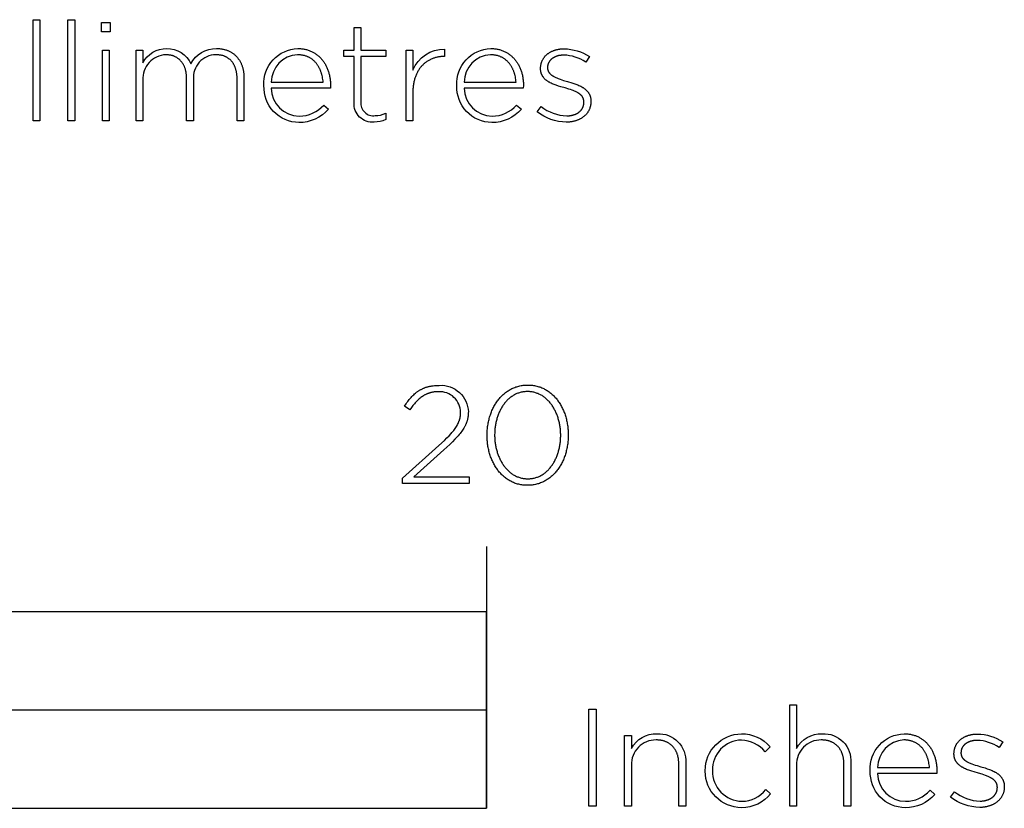
# Model space of a CAD drawing. Extents: x -656 to 2841, y -480 to 2637.
# Drawn here: x 437 to 587, y -328 to -207 of the extents above; entities that cross this region are included whole.
import ezdxf

# ---------------------------------------------------------------- set-up
doc = ezdxf.new("R2010")
doc.units = 0
doc.layers.add('FISHER___PAYKEL', color=7, linetype='CONTINUOUS')

msp = doc.modelspace()

# ---------------------------------------------------------------- linework, layer by layer
at = {"layer": 'FISHER___PAYKEL'}
msp.add_line((508, -287.68), (508, -327.69), dxfattribs=at)
for points in [[(438.73, -207.21), (439.77, -207.21), (439.77, -222.65), (438.73, -222.65)], [(444.02, -207.21), (445.07, -207.21), (445.07, -222.65), (444.02, -222.65)], [(449.19, -207.63), (450.49, -207.63), (450.49, -209.05), (449.19, -209.05)], [(449.32, -211.86), (450.36, -211.86), (450.36, -222.65), (449.32, -222.65)], [(508.1, -270.72), (508.1, -270.68), (508.1, -270.49), (508.1, -270.3), (508.11, -270.11), (508.12, -269.92), (508.14, -269.73), (508.16, -269.55), (508.18, -269.36), (508.21, -269.18), (508.24, -269), (508.27, -268.82), (508.3, -268.64), (508.34, -268.46), (508.39, -268.28), (508.43, -268.11), (508.48, -267.93), (508.53, -267.76), (508.59, -267.59), (508.65, -267.42), (508.71, -267.26), (508.77, -267.09), (508.84, -266.93), (508.91, -266.77), (508.98, -266.62), (509.06, -266.46), (509.14, -266.31), (509.22, -266.16), (509.31, -266.01), (509.4, -265.87), (509.49, -265.73), (509.58, -265.59), (509.68, -265.45), (509.78, -265.32), (509.88, -265.19), (509.99, -265.06), (510.1, -264.94), (510.21, -264.82), (510.32, -264.7), (510.44, -264.59), (510.55, -264.48), (510.68, -264.37), (510.8, -264.26), (510.93, -264.16), (511.06, -264.07), (511.19, -263.98), (511.32, -263.89), (511.46, -263.8), (511.6, -263.72), (511.74, -263.64), (511.88, -263.57), (512.03, -263.5), (512.18, -263.44), (512.33, -263.38), (512.48, -263.32), (512.64, -263.27), (512.8, -263.22), (512.96, -263.18), (513.12, -263.15), (513.29, -263.11), (513.45, -263.08), (513.62, -263.06), (513.79, -263.04), (513.97, -263.03), (514.14, -263.02), (514.32, -263.02), (514.5, -263.02), (514.67, -263.03), (514.84, -263.04), (515.01, -263.06), (515.18, -263.08), (515.35, -263.11), (515.51, -263.14), (515.68, -263.18), (515.84, -263.22), (515.99, -263.27), (516.15, -263.32), (516.3, -263.37), (516.45, -263.43), (516.6, -263.5), (516.74, -263.56), (516.89, -263.64), (517.03, -263.71), (517.17, -263.79), (517.3, -263.88), (517.44, -263.97), (517.57, -264.06), (517.69, -264.15), (517.82, -264.25), (517.94, -264.35), (518.06, -264.46), (518.18, -264.57), (518.3, -264.68), (518.41, -264.8), (518.52, -264.92), (518.63, -265.04), (518.73, -265.17), (518.83, -265.3), (518.93, -265.43), (519.03, -265.57), (519.12, -265.7), (519.21, -265.84), (519.3, -265.99), (519.38, -266.13), (519.46, -266.28), (519.54, -266.43), (519.62, -266.59), (519.69, -266.74), (519.76, -266.9), (519.83, -267.06), (519.89, -267.22), (519.95, -267.39), (520.01, -267.56), (520.06, -267.73), (520.11, -267.9), (520.16, -268.07), (520.21, -268.24), (520.25, -268.42), (520.29, -268.6), (520.32, -268.78), (520.35, -268.96), (520.38, -269.14), (520.41, -269.32), (520.43, -269.51), (520.45, -269.69), (520.46, -269.88), (520.48, -270.07), (520.48, -270.26), (520.49, -270.45), (520.49, -270.64), (520.49, -270.68), (520.49, -270.87), (520.48, -271.06), (520.48, -271.25), (520.46, -271.44), (520.45, -271.63), (520.43, -271.81), (520.41, -272), (520.38, -272.18), (520.35, -272.36), (520.32, -272.55), (520.28, -272.73), (520.24, -272.9), (520.2, -273.08), (520.16, -273.26), (520.11, -273.43), (520.06, -273.6), (520, -273.77), (519.94, -273.94), (519.88, -274.1), (519.82, -274.27), (519.75, -274.43), (519.68, -274.59), (519.6, -274.74), (519.53, -274.9), (519.45, -275.05), (519.37, -275.2), (519.28, -275.35), (519.19, -275.49), (519.1, -275.63), (519.01, -275.77), (518.91, -275.91), (518.81, -276.04), (518.71, -276.17), (518.6, -276.3), (518.49, -276.42), (518.38, -276.54), (518.27, -276.66), (518.15, -276.77), (518.03, -276.89), (517.91, -276.99), (517.79, -277.1), (517.66, -277.2), (517.53, -277.29), (517.4, -277.38), (517.27, -277.47), (517.13, -277.56), (516.99, -277.64), (516.85, -277.72), (516.71, -277.79), (516.56, -277.86), (516.41, -277.92), (516.26, -277.98), (516.11, -278.04), (515.95, -278.09), (515.79, -278.13), (515.63, -278.18), (515.47, -278.21), (515.31, -278.25), (515.14, -278.27), (514.97, -278.3), (514.8, -278.32), (514.63, -278.33), (514.45, -278.34), (514.27, -278.34), (514.1, -278.34), (513.92, -278.33), (513.75, -278.32), (513.58, -278.3), (513.41, -278.28), (513.24, -278.25), (513.08, -278.22), (512.92, -278.18), (512.76, -278.14), (512.6, -278.09), (512.44, -278.04), (512.29, -277.99), (512.14, -277.93), (511.99, -277.86), (511.85, -277.79), (511.7, -277.72), (511.56, -277.65), (511.42, -277.57), (511.29, -277.48), (511.15, -277.39), (511.02, -277.3), (510.9, -277.21), (510.77, -277.11), (510.65, -277.01), (510.53, -276.9), (510.41, -276.79), (510.29, -276.68), (510.18, -276.56), (510.07, -276.44), (509.96, -276.32), (509.86, -276.19), (509.76, -276.06), (509.66, -275.93), (509.56, -275.79), (509.47, -275.66), (509.38, -275.52), (509.29, -275.37), (509.21, -275.23), (509.13, -275.08), (509.05, -274.93), (508.97, -274.77), (508.9, -274.62), (508.83, -274.46), (508.76, -274.3), (508.7, -274.14), (508.64, -273.97), (508.58, -273.8), (508.53, -273.64), (508.47, -273.46), (508.43, -273.29), (508.38, -273.12), (508.34, -272.94), (508.3, -272.76), (508.27, -272.58), (508.23, -272.4), (508.2, -272.22), (508.18, -272.04), (508.16, -271.85), (508.14, -271.67), (508.12, -271.48), (508.11, -271.29), (508.1, -271.1), (508.1, -270.91)], [(519.34, -270.72), (519.34, -270.68), (519.34, -270.52), (519.33, -270.36), (519.33, -270.2), (519.32, -270.04), (519.3, -269.88), (519.29, -269.72), (519.27, -269.56), (519.25, -269.4), (519.22, -269.25), (519.2, -269.09), (519.17, -268.94), (519.14, -268.78), (519.1, -268.63), (519.06, -268.48), (519.02, -268.33), (518.98, -268.18), (518.94, -268.04), (518.89, -267.89), (518.84, -267.75), (518.79, -267.61), (518.73, -267.46), (518.67, -267.33), (518.61, -267.19), (518.55, -267.05), (518.49, -266.92), (518.42, -266.79), (518.35, -266.66), (518.28, -266.54), (518.2, -266.41), (518.13, -266.29), (518.05, -266.17), (517.97, -266.05), (517.88, -265.94), (517.8, -265.83), (517.71, -265.72), (517.62, -265.61), (517.53, -265.51), (517.43, -265.41), (517.34, -265.31), (517.24, -265.21), (517.14, -265.12), (517.03, -265.03), (516.93, -264.95), (516.82, -264.87), (516.71, -264.79), (516.6, -264.71), (516.49, -264.64), (516.37, -264.57), (516.25, -264.51), (516.13, -264.45), (516.01, -264.39), (515.89, -264.33), (515.77, -264.29), (515.64, -264.24), (515.51, -264.2), (515.38, -264.16), (515.25, -264.13), (515.11, -264.1), (514.98, -264.07), (514.84, -264.05), (514.7, -264.04), (514.56, -264.02), (514.42, -264.02), (514.27, -264.02), (514.13, -264.02), (513.99, -264.02), (513.85, -264.04), (513.71, -264.05), (513.57, -264.07), (513.43, -264.1), (513.3, -264.13), (513.17, -264.16), (513.04, -264.2), (512.91, -264.24), (512.78, -264.28), (512.66, -264.33), (512.54, -264.38), (512.42, -264.44), (512.3, -264.5), (512.18, -264.57), (512.07, -264.63), (511.96, -264.7), (511.85, -264.78), (511.74, -264.86), (511.63, -264.94), (511.53, -265.02), (511.42, -265.11), (511.32, -265.2), (511.23, -265.3), (511.13, -265.39), (511.04, -265.49), (510.95, -265.6), (510.86, -265.7), (510.77, -265.81), (510.68, -265.92), (510.6, -266.03), (510.52, -266.15), (510.44, -266.27), (510.37, -266.39), (510.29, -266.51), (510.22, -266.64), (510.16, -266.77), (510.09, -266.9), (510.02, -267.03), (509.96, -267.16), (509.9, -267.3), (509.85, -267.43), (509.79, -267.57), (509.74, -267.72), (509.69, -267.86), (509.65, -268), (509.6, -268.15), (509.56, -268.3), (509.52, -268.44), (509.48, -268.59), (509.45, -268.75), (509.42, -268.9), (509.39, -269.05), (509.36, -269.21), (509.34, -269.36), (509.32, -269.52), (509.3, -269.68), (509.29, -269.84), (509.27, -269.99), (509.26, -270.32), (509.25, -270.64), (509.25, -270.68), (509.25, -270.84), (509.26, -271), (509.27, -271.16), (509.28, -271.32), (509.29, -271.48), (509.3, -271.64), (509.32, -271.79), (509.34, -271.95), (509.37, -272.11), (509.39, -272.26), (509.42, -272.41), (509.45, -272.57), (509.49, -272.72), (509.53, -272.87), (509.57, -273.02), (509.61, -273.17), (509.65, -273.31), (509.7, -273.46), (509.75, -273.6), (509.8, -273.74), (509.86, -273.88), (509.92, -274.02), (509.98, -274.16), (510.04, -274.29), (510.1, -274.43), (510.17, -274.56), (510.24, -274.69), (510.31, -274.81), (510.39, -274.94), (510.46, -275.06), (510.54, -275.18), (510.62, -275.3), (510.71, -275.41), (510.79, -275.52), (510.88, -275.63), (510.97, -275.74), (511.06, -275.84), (511.16, -275.94), (511.25, -276.04), (511.35, -276.14), (511.45, -276.23), (511.56, -276.32), (511.66, -276.41), (511.77, -276.49), (511.88, -276.57), (511.99, -276.64), (512.1, -276.72), (512.22, -276.78), (512.34, -276.85), (512.46, -276.91), (512.58, -276.97), (512.7, -277.02), (512.82, -277.07), (512.95, -277.12), (513.08, -277.16), (513.21, -277.2), (513.34, -277.23), (513.48, -277.26), (513.61, -277.29), (513.75, -277.31), (513.89, -277.32), (514.03, -277.33), (514.17, -277.34), (514.32, -277.34), (514.46, -277.34), (514.61, -277.33), (514.75, -277.32), (514.89, -277.31), (515.02, -277.29), (515.16, -277.26), (515.29, -277.23), (515.42, -277.2), (515.55, -277.16), (515.68, -277.12), (515.81, -277.08), (515.93, -277.03), (516.05, -276.97), (516.17, -276.92), (516.29, -276.86), (516.41, -276.79), (516.52, -276.72), (516.64, -276.65), (516.75, -276.58), (516.86, -276.5), (516.96, -276.42), (517.07, -276.33), (517.17, -276.24), (517.27, -276.15), (517.37, -276.06), (517.46, -275.96), (517.55, -275.86), (517.65, -275.76), (517.74, -275.65), (517.82, -275.54), (517.91, -275.43), (517.99, -275.32), (518.07, -275.2), (518.15, -275.08), (518.22, -274.96), (518.3, -274.84), (518.37, -274.71), (518.44, -274.58), (518.5, -274.45), (518.57, -274.32), (518.63, -274.19), (518.69, -274.05), (518.74, -273.92), (518.8, -273.78), (518.85, -273.63), (518.9, -273.49), (518.95, -273.35), (518.99, -273.2), (519.03, -273.05), (519.07, -272.91), (519.11, -272.76), (519.14, -272.61), (519.17, -272.45), (519.2, -272.3), (519.23, -272.15), (519.25, -271.99), (519.27, -271.83), (519.29, -271.68), (519.3, -271.52), (519.32, -271.36), (519.33, -271.2), (519.33, -271.04), (519.34, -270.88)], [(0, -327.68), (508, -327.68), (508, -297.68), (0, -297.68)], [(254, -327.68), (508, -327.68), (508, -312.68), (254, -312.68)], [(523.66, -312.53), (524.77, -312.53), (524.77, -327.34), (523.66, -327.34)]]:
    msp.add_lwpolyline(points, close=True, dxfattribs=at)
for points in [[(487.77, -219.88), (487.77, -212.81), (486.19, -212.81), (486.19, -211.86), (487.77, -211.86), (487.77, -208.41), (488.82, -208.41), (488.82, -211.86), (492.64, -211.86), (492.64, -212.81), (488.82, -212.81), (488.82, -219.77, 0.493822), (491, -221.86, 0.113369), (492.6, -221.49), (492.6, -222.46, -0.115806), (490.82, -222.84, -0.467163)], [(454.46, -211.86), (455.51, -211.86), (455.51, -213.79, -0.284781), (459.14, -211.61, -0.303442), (462.82, -213.94, -0.285642), (466.75, -211.61), (466.87, -211.61), (466.99, -211.61), (467.11, -211.62), (467.22, -211.63), (467.34, -211.64), (467.45, -211.65), (467.56, -211.67), (467.67, -211.69), (467.78, -211.71), (467.89, -211.74), (467.99, -211.76), (468.1, -211.79), (468.2, -211.82), (468.3, -211.86), (468.4, -211.89), (468.49, -211.93), (468.59, -211.97), (468.68, -212.01), (468.78, -212.06), (468.87, -212.11), (468.96, -212.16), (469.04, -212.21), (469.13, -212.26), (469.21, -212.32), (469.29, -212.38), (469.37, -212.44), (469.45, -212.5), (469.53, -212.56), (469.6, -212.63), (469.67, -212.7), (469.75, -212.77), (469.81, -212.84), (469.88, -212.92), (469.95, -213), (470.01, -213.07), (470.07, -213.16), (470.13, -213.24), (470.19, -213.32), (470.24, -213.41), (470.3, -213.5), (470.35, -213.59), (470.4, -213.68), (470.44, -213.77), (470.49, -213.87), (470.53, -213.96), (470.57, -214.06), (470.61, -214.16), (470.65, -214.27), (470.68, -214.37), (470.72, -214.47), (470.75, -214.58), (470.77, -214.69), (470.8, -214.8), (470.82, -214.91), (470.85, -215.03), (470.86, -215.14), (470.88, -215.26), (470.9, -215.38), (470.91, -215.49), (470.92, -215.62), (470.93, -215.74), (470.93, -215.86), (470.94, -215.99), (470.94, -216.11), (470.94, -222.65), (469.89, -222.65), (469.89, -216.24), (469.89, -216.02), (469.88, -215.92), (469.88, -215.82), (469.87, -215.71), (469.86, -215.61), (469.85, -215.51), (469.83, -215.41), (469.82, -215.32), (469.8, -215.22), (469.78, -215.13), (469.77, -215.04), (469.74, -214.95), (469.72, -214.86), (469.7, -214.77), (469.67, -214.68), (469.64, -214.6), (469.61, -214.52), (469.58, -214.44), (469.55, -214.36), (469.51, -214.28), (469.48, -214.2), (469.44, -214.13), (469.4, -214.05), (469.36, -213.98), (469.32, -213.91), (469.27, -213.84), (469.23, -213.78), (469.18, -213.71), (469.13, -213.65), (469.08, -213.59), (469.03, -213.53), (468.98, -213.47), (468.92, -213.41), (468.87, -213.36), (468.81, -213.31), (468.75, -213.25), (468.69, -213.21), (468.63, -213.16), (468.57, -213.11), (468.5, -213.07), (468.44, -213.02), (468.37, -212.98), (468.3, -212.95), (468.23, -212.91), (468.16, -212.87), (468.09, -212.84), (468.01, -212.81), (467.94, -212.78), (467.86, -212.75), (467.79, -212.72), (467.71, -212.7), (467.63, -212.68), (467.54, -212.66), (467.46, -212.64), (467.38, -212.62), (467.29, -212.61), (467.21, -212.6), (467.12, -212.58), (467.03, -212.58), (466.94, -212.57), (466.85, -212.56), (466.76, -212.56), (466.66, -212.56, 0.437768), (463.22, -216.37), (463.22, -222.65), (462.18, -222.65), (462.18, -216.18), (462.17, -216.08), (462.17, -215.97), (462.17, -215.87), (462.16, -215.77), (462.15, -215.67), (462.14, -215.57), (462.13, -215.48), (462.12, -215.38), (462.1, -215.29), (462.09, -215.19), (462.07, -215.1), (462.05, -215.01), (462.03, -214.92), (462, -214.84), (461.98, -214.75), (461.95, -214.67), (461.92, -214.58), (461.89, -214.5), (461.86, -214.42), (461.83, -214.35), (461.79, -214.27), (461.76, -214.19), (461.72, -214.12), (461.68, -214.05), (461.64, -213.98), (461.6, -213.91), (461.55, -213.84), (461.51, -213.78), (461.46, -213.71), (461.41, -213.65), (461.36, -213.59), (461.31, -213.53), (461.26, -213.47), (461.21, -213.41), (461.15, -213.36), (461.09, -213.31), (461.04, -213.26), (460.98, -213.21), (460.92, -213.16), (460.85, -213.11), (460.79, -213.07), (460.73, -213.03), (460.66, -212.99), (460.59, -212.95), (460.52, -212.91), (460.45, -212.88), (460.38, -212.84), (460.31, -212.81), (460.24, -212.78), (460.16, -212.75), (460.08, -212.73), (460.01, -212.7), (459.93, -212.68), (459.85, -212.66), (459.77, -212.64), (459.69, -212.62), (459.6, -212.61), (459.52, -212.6), (459.43, -212.59), (459.35, -212.58), (459.26, -212.57), (459.17, -212.56), (459.08, -212.56), (458.99, -212.56, 0.418675), (455.51, -216.43), (455.51, -222.65), (454.46, -222.65)], [(474, -217.28), (474, -217.24, -0.421309), (479.17, -211.61), (479.31, -211.61), (479.45, -211.61), (479.59, -211.62), (479.73, -211.64), (479.86, -211.65), (480, -211.67), (480.13, -211.69), (480.26, -211.72), (480.39, -211.75), (480.52, -211.78), (480.64, -211.82), (480.76, -211.85), (480.89, -211.9), (481.01, -211.94), (481.12, -211.99), (481.24, -212.04), (481.35, -212.09), (481.46, -212.15), (481.57, -212.21), (481.68, -212.27), (481.79, -212.34), (481.89, -212.41), (481.99, -212.48), (482.09, -212.55), (482.19, -212.63), (482.29, -212.71), (482.38, -212.79), (482.47, -212.87), (482.56, -212.96), (482.65, -213.05), (482.73, -213.14), (482.81, -213.23), (482.89, -213.33), (482.97, -213.43), (483.05, -213.53), (483.12, -213.63), (483.19, -213.74), (483.26, -213.84), (483.33, -213.95), (483.39, -214.07), (483.45, -214.18), (483.51, -214.29), (483.57, -214.41), (483.62, -214.53), (483.68, -214.65), (483.72, -214.78), (483.77, -214.9), (483.82, -215.03), (483.86, -215.16), (483.9, -215.29), (483.93, -215.42), (483.97, -215.55), (484, -215.68), (484.03, -215.82), (484.05, -215.96), (484.08, -216.1), (484.1, -216.24), (484.12, -216.38), (484.13, -216.52), (484.14, -216.67), (484.15, -216.81), (484.16, -216.96), (484.17, -217.11), (484.17, -217.26), (484.15, -217.68), (475.11, -217.68, 0.408707), (479.38, -221.93, 0.219306), (483.12, -220.24), (483.85, -220.87, -0.226293), (479.34, -222.91, -0.42519)], [(495.71, -211.86), (496.76, -211.86), (496.76, -214.93, -0.308908), (501.59, -211.69), (501.59, -212.83), (501.48, -212.83), (501.36, -212.83), (501.24, -212.84), (501.13, -212.84), (501.01, -212.85), (500.9, -212.87), (500.78, -212.88), (500.67, -212.9), (500.55, -212.92), (500.44, -212.94), (500.33, -212.97), (500.22, -213), (500.11, -213.03), (500, -213.06), (499.89, -213.1), (499.78, -213.14), (499.68, -213.18), (499.57, -213.23), (499.47, -213.27), (499.37, -213.32), (499.27, -213.38), (499.17, -213.43), (499.07, -213.49), (498.97, -213.55), (498.88, -213.61), (498.78, -213.68), (498.69, -213.75), (498.6, -213.82), (498.51, -213.89), (498.42, -213.97), (498.34, -214.05), (498.25, -214.13), (498.17, -214.21), (498.09, -214.3), (498.01, -214.39), (497.94, -214.48), (497.86, -214.58), (497.79, -214.67), (497.72, -214.77), (497.65, -214.87), (497.59, -214.98), (497.52, -215.09), (497.46, -215.2), (497.4, -215.31), (497.34, -215.42), (497.29, -215.54), (497.24, -215.66), (497.19, -215.78), (497.14, -215.91), (497.1, -216.03), (497.05, -216.16), (497.01, -216.29), (496.98, -216.43), (496.94, -216.56), (496.91, -216.7), (496.88, -216.85), (496.86, -216.99), (496.83, -217.14), (496.81, -217.29), (496.8, -217.44), (496.78, -217.59), (496.77, -217.75), (496.76, -217.9), (496.76, -218.07), (496.76, -218.23), (496.76, -222.65), (495.71, -222.65)], [(503.48, -217.28), (503.48, -217.24, -0.421309), (508.65, -211.61), (508.79, -211.61), (508.93, -211.61), (509.07, -211.62), (509.21, -211.64), (509.35, -211.65), (509.48, -211.67), (509.61, -211.69), (509.74, -211.72), (509.87, -211.75), (510, -211.78), (510.13, -211.82), (510.25, -211.85), (510.37, -211.9), (510.49, -211.94), (510.61, -211.99), (510.72, -212.04), (510.84, -212.09), (510.95, -212.15), (511.06, -212.21), (511.17, -212.27), (511.27, -212.34), (511.38, -212.41), (511.48, -212.48), (511.58, -212.55), (511.67, -212.63), (511.77, -212.71), (511.86, -212.79), (511.95, -212.87), (512.04, -212.96), (512.13, -213.05), (512.22, -213.14), (512.3, -213.23), (512.38, -213.33), (512.46, -213.43), (512.53, -213.53), (512.6, -213.63), (512.68, -213.74), (512.74, -213.84), (512.81, -213.95), (512.87, -214.07), (512.94, -214.18), (513, -214.29), (513.05, -214.41), (513.11, -214.53), (513.16, -214.65), (513.21, -214.78), (513.25, -214.9), (513.3, -215.03), (513.34, -215.16), (513.38, -215.29), (513.42, -215.42), (513.45, -215.55), (513.48, -215.68), (513.51, -215.82), (513.54, -215.96), (513.56, -216.1), (513.58, -216.24), (513.6, -216.38), (513.62, -216.52), (513.63, -216.67), (513.64, -216.81), (513.64, -216.96), (513.65, -217.11), (513.65, -217.26), (513.63, -217.68), (504.59, -217.68, 0.408707), (508.87, -221.93, 0.219306), (512.6, -220.24), (513.33, -220.87, -0.226293), (508.82, -222.91, -0.42519)], [(515.74, -221.3), (516.36, -220.47, 0.165534), (520.27, -221.89), (520.4, -221.89), (520.47, -221.89), (520.54, -221.88), (520.6, -221.88), (520.67, -221.87), (520.74, -221.86), (520.8, -221.85), (520.87, -221.84), (520.93, -221.83), (520.99, -221.82), (521.06, -221.81), (521.12, -221.79), (521.18, -221.78), (521.24, -221.76), (521.3, -221.74), (521.36, -221.73), (521.41, -221.71), (521.47, -221.69), (521.53, -221.67), (521.58, -221.64), (521.64, -221.62), (521.69, -221.59), (521.74, -221.57), (521.8, -221.54), (521.85, -221.52), (521.9, -221.49), (521.95, -221.46), (521.99, -221.43), (522.04, -221.4), (522.09, -221.36), (522.13, -221.33), (522.18, -221.3), (522.22, -221.26), (522.26, -221.23), (522.3, -221.19), (522.34, -221.15), (522.38, -221.11), (522.42, -221.07), (522.45, -221.03), (522.49, -220.99), (522.52, -220.95), (522.55, -220.91), (522.58, -220.87), (522.61, -220.82), (522.64, -220.78), (522.66, -220.73), (522.69, -220.68), (522.71, -220.64), (522.74, -220.59), (522.76, -220.54), (522.78, -220.49), (522.8, -220.44), (522.81, -220.39), (522.83, -220.34), (522.84, -220.28), (522.85, -220.23), (522.86, -220.18), (522.87, -220.12), (522.88, -220.07), (522.89, -220.01), (522.89, -219.95), (522.89, -219.9), (522.89, -219.84), (522.89, -219.79), (522.89, -219.74), (522.89, -219.68), (522.89, -219.65), (522.88, -219.62), (522.88, -219.59), (522.88, -219.57), (522.87, -219.54), (522.87, -219.51), (522.86, -219.48), (522.86, -219.46), (522.85, -219.43), (522.85, -219.41), (522.84, -219.38), (522.83, -219.35), (522.82, -219.33), (522.82, -219.3), (522.81, -219.28), (522.8, -219.26), (522.79, -219.23), (522.78, -219.21), (522.77, -219.18), (522.76, -219.16), (522.75, -219.14), (522.73, -219.11), (522.72, -219.09), (522.71, -219.07), (522.7, -219.05), (522.68, -219.02), (522.67, -219), (522.66, -218.98), (522.63, -218.94), (522.6, -218.9), (522.56, -218.86), (522.53, -218.82), (522.5, -218.78), (522.46, -218.74), (522.42, -218.7), (522.38, -218.67), (522.34, -218.63), (522.3, -218.59), (522.26, -218.56), (522.21, -218.53), (522.17, -218.49), (522.12, -218.46), (522.07, -218.43), (522.02, -218.4), (521.97, -218.37), (521.92, -218.34), (521.81, -218.28), (521.7, -218.22), (521.59, -218.17), (521.47, -218.12), (521.35, -218.07), (521.23, -218.02), (521.1, -217.97), (520.84, -217.88), (520.57, -217.8), (520.01, -217.64), (519.34, -217.44), (519, -217.34), (518.67, -217.23), (518.51, -217.17), (518.35, -217.11), (518.2, -217.05), (518.04, -216.98), (517.9, -216.92), (517.75, -216.84), (517.61, -216.77), (517.54, -216.73), (517.47, -216.69), (517.41, -216.65), (517.34, -216.6), (517.28, -216.56), (517.22, -216.52), (517.16, -216.47), (517.1, -216.42), (517.04, -216.37), (516.98, -216.33), (516.93, -216.27), (516.88, -216.22), (516.83, -216.17), (516.78, -216.11), (516.73, -216.06), (516.69, -216), (516.64, -215.94), (516.62, -215.91), (516.6, -215.88), (516.58, -215.85), (516.56, -215.82), (516.55, -215.79), (516.53, -215.75), (516.51, -215.72), (516.49, -215.69), (516.48, -215.65), (516.46, -215.62), (516.45, -215.59), (516.43, -215.55), (516.42, -215.52), (516.4, -215.48), (516.39, -215.45), (516.38, -215.41), (516.37, -215.37), (516.36, -215.34), (516.35, -215.3), (516.34, -215.26), (516.33, -215.22), (516.32, -215.18), (516.31, -215.14), (516.3, -215.1), (516.3, -215.06), (516.29, -215.02), (516.28, -214.94), (516.27, -214.85), (516.27, -214.77), (516.27, -214.68), (516.27, -214.63), (516.27, -214.55), (516.27, -214.47), (516.28, -214.39), (516.29, -214.31), (516.29, -214.23), (516.31, -214.16), (516.32, -214.08), (516.34, -214), (516.35, -213.93), (516.37, -213.86), (516.39, -213.78), (516.42, -213.71), (516.44, -213.64), (516.47, -213.57), (516.5, -213.5), (516.53, -213.43), (516.56, -213.37), (516.6, -213.3), (516.64, -213.24), (516.67, -213.17), (516.72, -213.11), (516.76, -213.05), (516.8, -212.99), (516.85, -212.93), (516.89, -212.87), (516.94, -212.81), (516.99, -212.75), (517.05, -212.7), (517.1, -212.64), (517.15, -212.59), (517.21, -212.54), (517.27, -212.49), (517.33, -212.44), (517.39, -212.39), (517.46, -212.35), (517.52, -212.3), (517.59, -212.26), (517.65, -212.22), (517.72, -212.18), (517.79, -212.14), (517.86, -212.1), (517.94, -212.06), (518.01, -212.03), (518.09, -211.99), (518.17, -211.96), (518.24, -211.93), (518.32, -211.9), (518.41, -211.87), (518.49, -211.85), (518.57, -211.82), (518.66, -211.8), (518.74, -211.78), (518.83, -211.76), (518.92, -211.74), (519.01, -211.72), (519.1, -211.71), (519.19, -211.69), (519.28, -211.68), (519.38, -211.67), (519.47, -211.66), (519.57, -211.66), (519.66, -211.65), (519.76, -211.65), (519.86, -211.65, -0.138805), (523.73, -212.83), (523.17, -213.7, 0.142738), (519.82, -212.62), (519.68, -212.63), (519.54, -212.63), (519.48, -212.64), (519.41, -212.64), (519.34, -212.65), (519.28, -212.66), (519.22, -212.67), (519.15, -212.68), (519.09, -212.69), (519.03, -212.7), (518.97, -212.72), (518.91, -212.73), (518.85, -212.75), (518.8, -212.77), (518.74, -212.78), (518.69, -212.8), (518.63, -212.82), (518.58, -212.84), (518.53, -212.86), (518.47, -212.89), (518.42, -212.91), (518.37, -212.93), (518.33, -212.96), (518.28, -212.99), (518.23, -213.01), (518.19, -213.04), (518.14, -213.07), (518.1, -213.1), (518.06, -213.13), (518.01, -213.16), (517.97, -213.19), (517.94, -213.22), (517.9, -213.26), (517.86, -213.29), (517.83, -213.33), (517.79, -213.36), (517.76, -213.4), (517.73, -213.44), (517.7, -213.47), (517.67, -213.51), (517.64, -213.55), (517.61, -213.59), (517.58, -213.63), (517.56, -213.67), (517.54, -213.71), (517.51, -213.76), (517.49, -213.8), (517.47, -213.84), (517.45, -213.89), (517.44, -213.93), (517.42, -213.98), (517.41, -214.02), (517.39, -214.07), (517.38, -214.12), (517.37, -214.16), (517.36, -214.21), (517.35, -214.26), (517.35, -214.31), (517.34, -214.36), (517.34, -214.41), (517.34, -214.46), (517.34, -214.51), (517.34, -214.55), (517.34, -214.58), (517.34, -214.61), (517.34, -214.63), (517.34, -214.66), (517.34, -214.69), (517.35, -214.71), (517.35, -214.74), (517.35, -214.77), (517.36, -214.79), (517.36, -214.82), (517.37, -214.84), (517.37, -214.87), (517.38, -214.89), (517.39, -214.92), (517.4, -214.94), (517.4, -214.97), (517.41, -214.99), (517.42, -215.01), (517.43, -215.04), (517.44, -215.06), (517.45, -215.08), (517.46, -215.11), (517.47, -215.13), (517.48, -215.15), (517.5, -215.17), (517.51, -215.2), (517.52, -215.22), (517.53, -215.24), (517.55, -215.26), (517.56, -215.28), (517.58, -215.3), (517.59, -215.32), (517.61, -215.34), (517.62, -215.36), (517.66, -215.4), (517.69, -215.44), (517.73, -215.48), (517.76, -215.52), (517.8, -215.55), (517.84, -215.59), (517.89, -215.63), (517.93, -215.66), (517.97, -215.69), (518.02, -215.73), (518.07, -215.76), (518.12, -215.79), (518.17, -215.82), (518.22, -215.85), (518.27, -215.88), (518.38, -215.94), (518.49, -216), (518.61, -216.05), (518.73, -216.1), (518.85, -216.16), (518.98, -216.2), (519.24, -216.3), (519.51, -216.39), (519.79, -216.48), (520.37, -216.64), (521.03, -216.84), (521.35, -216.94), (521.67, -217.05), (521.83, -217.11), (521.98, -217.18), (522.13, -217.24), (522.28, -217.31), (522.42, -217.38), (522.56, -217.46), (522.63, -217.5), (522.69, -217.54), (522.76, -217.58), (522.82, -217.62), (522.89, -217.67), (522.95, -217.71), (523.01, -217.76), (523.07, -217.8), (523.13, -217.85), (523.18, -217.9), (523.24, -217.95), (523.29, -218), (523.34, -218.05), (523.39, -218.11), (523.44, -218.16), (523.48, -218.22), (523.53, -218.28), (523.57, -218.34), (523.61, -218.4), (523.65, -218.46), (523.68, -218.52), (523.72, -218.59), (523.75, -218.65), (523.78, -218.72), (523.81, -218.79), (523.84, -218.86), (523.86, -218.94), (523.88, -219.01), (523.9, -219.09), (523.92, -219.16), (523.93, -219.24), (523.94, -219.33), (523.95, -219.41), (523.96, -219.49), (523.96, -219.58), (523.96, -219.67), (523.96, -219.71), (523.96, -219.8), (523.96, -219.89), (523.95, -219.98), (523.94, -220.06), (523.93, -220.15), (523.92, -220.23), (523.9, -220.32), (523.89, -220.4), (523.87, -220.48), (523.84, -220.56), (523.82, -220.64), (523.79, -220.72), (523.77, -220.79), (523.74, -220.87), (523.7, -220.94), (523.67, -221.02), (523.63, -221.09), (523.59, -221.16), (523.55, -221.23), (523.51, -221.29), (523.47, -221.36), (523.42, -221.43), (523.37, -221.49), (523.32, -221.55), (523.27, -221.62), (523.22, -221.68), (523.16, -221.73), (523.11, -221.79), (523.05, -221.85), (522.99, -221.9), (522.93, -221.96), (522.87, -222.01), (522.8, -222.06), (522.74, -222.11), (522.67, -222.16), (522.6, -222.2), (522.53, -222.25), (522.46, -222.29), (522.39, -222.33), (522.31, -222.37), (522.24, -222.41), (522.16, -222.45), (522.08, -222.48), (522, -222.52), (521.92, -222.55), (521.84, -222.58), (521.76, -222.61), (521.67, -222.64), (521.59, -222.67), (521.5, -222.69), (521.41, -222.71), (521.33, -222.73), (521.24, -222.75), (521.15, -222.77), (521.06, -222.79), (520.96, -222.8), (520.87, -222.82), (520.78, -222.83), (520.68, -222.84), (520.59, -222.85), (520.49, -222.85), (520.4, -222.86), (520.3, -222.86), (520.2, -222.86, -0.161907)], [(483.03, -216.75), (483.02, -216.54), (482.99, -216.34), (482.96, -216.14), (482.93, -215.94), (482.88, -215.75), (482.86, -215.65), (482.83, -215.55), (482.81, -215.46), (482.78, -215.36), (482.75, -215.27), (482.71, -215.17), (482.68, -215.08), (482.64, -214.99), (482.61, -214.9), (482.57, -214.81), (482.52, -214.72), (482.48, -214.64), (482.44, -214.55), (482.39, -214.47), (482.34, -214.38), (482.29, -214.3), (482.24, -214.22), (482.19, -214.14), (482.14, -214.06), (482.08, -213.99), (482.02, -213.91), (481.96, -213.84), (481.9, -213.77), (481.84, -213.69), (481.77, -213.63), (481.71, -213.56), (481.64, -213.49), (481.57, -213.43), (481.5, -213.37), (481.42, -213.31), (481.35, -213.25), (481.27, -213.2), (481.19, -213.14), (481.11, -213.09), (481.03, -213.04), (480.94, -213), (480.86, -212.95), (480.77, -212.91), (480.68, -212.87), (480.59, -212.83), (480.5, -212.79), (480.4, -212.76), (480.31, -212.73), (480.21, -212.7), (480.11, -212.67), (480.01, -212.65), (479.9, -212.63), (479.8, -212.61), (479.69, -212.6), (479.58, -212.58), (479.47, -212.57), (479.36, -212.57), (479.24, -212.56), (479.13, -212.56, 0.398008), (475.11, -216.75)], [(512.52, -216.75), (512.5, -216.54), (512.48, -216.34), (512.45, -216.14), (512.41, -215.94), (512.37, -215.75), (512.34, -215.65), (512.32, -215.55), (512.29, -215.46), (512.26, -215.36), (512.23, -215.27), (512.2, -215.17), (512.16, -215.08), (512.13, -214.99), (512.09, -214.9), (512.05, -214.81), (512.01, -214.72), (511.97, -214.64), (511.92, -214.55), (511.88, -214.47), (511.83, -214.38), (511.78, -214.3), (511.73, -214.22), (511.67, -214.14), (511.62, -214.06), (511.56, -213.99), (511.51, -213.91), (511.45, -213.84), (511.38, -213.77), (511.32, -213.69), (511.26, -213.63), (511.19, -213.56), (511.12, -213.49), (511.05, -213.43), (510.98, -213.37), (510.91, -213.31), (510.83, -213.25), (510.75, -213.2), (510.67, -213.14), (510.59, -213.09), (510.51, -213.04), (510.43, -213), (510.34, -212.95), (510.25, -212.91), (510.16, -212.87), (510.07, -212.83), (509.98, -212.79), (509.89, -212.76), (509.79, -212.73), (509.69, -212.7), (509.59, -212.67), (509.49, -212.65), (509.39, -212.63), (509.28, -212.61), (509.17, -212.6), (509.06, -212.58), (508.95, -212.57), (508.84, -212.57), (508.73, -212.56), (508.61, -212.56, 0.398008), (504.59, -216.75)], [(495.16, -277.26), (500.74, -272.27), (501.59, -271.48), (501.96, -271.11), (502.29, -270.76), (502.59, -270.42), (502.73, -270.26), (502.87, -270.1), (502.99, -269.95), (503.11, -269.79), (503.21, -269.64), (503.32, -269.49), (503.41, -269.34), (503.5, -269.2), (503.58, -269.05), (503.65, -268.91), (503.68, -268.84), (503.72, -268.77), (503.75, -268.7), (503.78, -268.63), (503.8, -268.56), (503.83, -268.49), (503.86, -268.42), (503.88, -268.35), (503.9, -268.28), (503.92, -268.21), (503.94, -268.14), (503.96, -268.07), (503.97, -268), (503.99, -267.93), (504, -267.85), (504.01, -267.78), (504.02, -267.71), (504.03, -267.64), (504.03, -267.57), (504.04, -267.5), (504.04, -267.43), (504.05, -267.35), (504.05, -267.28), (504.05, -267.21, 0.425719), (500.67, -264.04), (500.49, -264.04), (500.32, -264.05), (500.15, -264.06), (500.07, -264.07), (499.99, -264.08), (499.91, -264.09), (499.83, -264.11), (499.75, -264.12), (499.67, -264.14), (499.59, -264.16), (499.51, -264.17), (499.44, -264.2), (499.36, -264.22), (499.28, -264.24), (499.21, -264.26), (499.14, -264.29), (499.06, -264.32), (498.99, -264.35), (498.92, -264.38), (498.85, -264.41), (498.78, -264.44), (498.71, -264.47), (498.64, -264.51), (498.57, -264.54), (498.5, -264.58), (498.43, -264.62), (498.37, -264.66), (498.23, -264.75), (498.1, -264.84), (497.98, -264.93), (497.85, -265.03), (497.72, -265.14), (497.6, -265.25), (497.48, -265.36), (497.35, -265.48), (497.23, -265.61), (497.11, -265.74), (497, -265.87), (496.88, -266.01), (496.76, -266.16), (496.53, -266.46), (496.29, -266.79), (495.46, -266.24), (495.71, -265.88), (495.83, -265.71), (495.96, -265.54), (496.08, -265.37), (496.21, -265.21), (496.34, -265.06), (496.47, -264.91), (496.61, -264.77), (496.74, -264.63), (496.88, -264.5), (497.02, -264.37), (497.17, -264.25), (497.32, -264.13), (497.39, -264.07), (497.47, -264.02), (497.54, -263.97), (497.62, -263.91), (497.7, -263.86), (497.78, -263.81), (497.86, -263.77), (497.95, -263.72), (498.03, -263.68), (498.11, -263.63), (498.2, -263.59), (498.29, -263.55), (498.37, -263.51), (498.46, -263.48), (498.55, -263.44), (498.64, -263.41), (498.74, -263.37), (498.83, -263.34), (498.93, -263.31), (499.02, -263.29), (499.12, -263.26), (499.22, -263.23), (499.32, -263.21), (499.43, -263.19), (499.53, -263.17), (499.63, -263.15), (499.85, -263.12), (500.07, -263.1), (500.3, -263.08), (500.54, -263.07), (500.78, -263.07, -0.426189), (505.23, -267.13), (505.23, -267.17), (505.22, -267.26), (505.22, -267.36), (505.22, -267.45), (505.21, -267.54), (505.2, -267.63), (505.2, -267.72), (505.18, -267.81), (505.17, -267.9), (505.16, -267.99), (505.14, -268.08), (505.12, -268.16), (505.11, -268.25), (505.08, -268.34), (505.06, -268.42), (505.04, -268.51), (505.01, -268.59), (504.98, -268.67), (504.95, -268.76), (504.92, -268.84), (504.89, -268.93), (504.85, -269.01), (504.81, -269.09), (504.78, -269.17), (504.74, -269.26), (504.69, -269.34), (504.65, -269.42), (504.55, -269.59), (504.45, -269.75), (504.34, -269.92), (504.22, -270.09), (504.1, -270.25), (503.97, -270.42), (503.82, -270.6), (503.68, -270.77), (503.52, -270.95), (503.18, -271.31), (502.81, -271.69), (502.4, -272.08), (501.49, -272.92), (496.91, -277.03), (505.38, -277.03), (505.38, -278.08), (495.16, -278.08)], [(554.34, -311.9), (555.38, -311.9), (555.38, -318.56, -0.287439), (559.31, -316.3, -0.455438), (563.67, -320.74), (563.67, -327.34), (562.63, -327.34), (562.63, -320.93), (562.63, -320.83), (562.62, -320.72), (562.62, -320.62), (562.61, -320.52), (562.6, -320.42), (562.59, -320.33), (562.58, -320.23), (562.57, -320.13), (562.55, -320.04), (562.54, -319.95), (562.52, -319.86), (562.5, -319.77), (562.47, -319.68), (562.45, -319.59), (562.42, -319.5), (562.4, -319.42), (562.37, -319.33), (562.33, -319.25), (562.3, -319.17), (562.27, -319.09), (562.23, -319.01), (562.19, -318.94), (562.15, -318.86), (562.11, -318.79), (562.07, -318.72), (562.02, -318.65), (561.98, -318.58), (561.93, -318.51), (561.88, -318.44), (561.83, -318.38), (561.78, -318.32), (561.72, -318.26), (561.66, -318.2), (561.61, -318.14), (561.55, -318.08), (561.49, -318.03), (561.42, -317.98), (561.36, -317.92), (561.29, -317.87), (561.23, -317.83), (561.16, -317.78), (561.09, -317.74), (561.02, -317.69), (560.94, -317.65), (560.87, -317.62), (560.79, -317.58), (560.71, -317.54), (560.63, -317.51), (560.55, -317.48), (560.47, -317.45), (560.39, -317.42), (560.3, -317.4), (560.22, -317.37), (560.13, -317.35), (560.04, -317.33), (559.95, -317.31), (559.85, -317.3), (559.76, -317.29), (559.66, -317.27), (559.57, -317.26), (559.47, -317.26), (559.37, -317.25), (559.27, -317.25), (559.17, -317.25, 0.429907), (555.38, -321.1), (555.38, -327.34), (554.34, -327.34)], [(529.1, -316.55), (530.15, -316.55), (530.15, -318.56, -0.2867), (534.08, -316.3, -0.454834), (538.44, -320.73), (538.44, -327.34), (537.4, -327.34), (537.4, -320.93), (537.39, -320.82), (537.39, -320.72), (537.39, -320.62), (537.38, -320.52), (537.37, -320.42), (537.36, -320.32), (537.35, -320.23), (537.34, -320.13), (537.32, -320.04), (537.3, -319.95), (537.29, -319.85), (537.26, -319.76), (537.24, -319.67), (537.22, -319.59), (537.19, -319.5), (537.16, -319.42), (537.13, -319.33), (537.1, -319.25), (537.07, -319.17), (537.04, -319.09), (537, -319.01), (536.96, -318.94), (536.92, -318.86), (536.88, -318.79), (536.84, -318.71), (536.79, -318.64), (536.75, -318.58), (536.7, -318.51), (536.65, -318.44), (536.6, -318.38), (536.54, -318.31), (536.49, -318.25), (536.43, -318.19), (536.37, -318.14), (536.32, -318.08), (536.25, -318.03), (536.19, -317.97), (536.13, -317.92), (536.06, -317.87), (535.99, -317.82), (535.93, -317.78), (535.86, -317.73), (535.78, -317.69), (535.71, -317.65), (535.64, -317.61), (535.56, -317.58), (535.48, -317.54), (535.4, -317.51), (535.32, -317.48), (535.24, -317.45), (535.15, -317.42), (535.07, -317.39), (534.98, -317.37), (534.89, -317.35), (534.8, -317.33), (534.71, -317.31), (534.62, -317.3), (534.53, -317.28), (534.43, -317.27), (534.33, -317.26), (534.23, -317.26), (534.13, -317.25), (534.03, -317.25), (533.93, -317.25, 0.430395), (530.15, -321.1), (530.15, -327.34), (529.1, -327.34)], [(541.42, -321.99), (541.42, -321.94, -0.411527), (546.98, -316.3, -0.218626), (551.34, -318.28), (550.59, -319.04, 0.214366), (546.96, -317.27, 0.419718), (542.55, -321.9), (542.55, -321.94, 0.41776), (547.04, -326.62, 0.217592), (550.7, -324.82), (551.42, -325.45, -0.230785), (546.98, -327.59, -0.414151)], [(566.65, -321.96), (566.65, -321.92, -0.421343), (571.82, -316.3), (571.97, -316.3), (572.11, -316.3), (572.25, -316.31), (572.38, -316.32), (572.52, -316.34), (572.65, -316.36), (572.79, -316.38), (572.92, -316.41), (573.05, -316.44), (573.17, -316.47), (573.3, -316.5), (573.42, -316.54), (573.54, -316.58), (573.66, -316.63), (573.78, -316.68), (573.9, -316.73), (574.01, -316.78), (574.12, -316.84), (574.23, -316.9), (574.34, -316.96), (574.45, -317.03), (574.55, -317.1), (574.65, -317.17), (574.75, -317.24), (574.85, -317.32), (574.94, -317.39), (575.04, -317.48), (575.13, -317.56), (575.22, -317.65), (575.31, -317.74), (575.39, -317.83), (575.47, -317.92), (575.55, -318.02), (575.63, -318.12), (575.71, -318.22), (575.78, -318.32), (575.85, -318.42), (575.92, -318.53), (575.99, -318.64), (576.05, -318.75), (576.11, -318.87), (576.17, -318.98), (576.23, -319.1), (576.28, -319.22), (576.33, -319.34), (576.38, -319.46), (576.43, -319.59), (576.47, -319.71), (576.52, -319.84), (576.56, -319.97), (576.59, -320.1), (576.63, -320.24), (576.66, -320.37), (576.69, -320.51), (576.71, -320.64), (576.74, -320.78), (576.76, -320.92), (576.78, -321.07), (576.79, -321.21), (576.8, -321.35), (576.81, -321.5), (576.82, -321.65), (576.82, -321.79), (576.83, -321.94), (576.8, -322.37), (567.77, -322.37, 0.408699), (572.04, -326.62, 0.219079), (575.78, -324.92), (576.5, -325.56, -0.22606), (572, -327.59, -0.425433)], [(575.69, -321.44), (575.68, -321.23), (575.65, -321.03), (575.62, -320.83), (575.59, -320.63), (575.54, -320.43), (575.52, -320.34), (575.49, -320.24), (575.46, -320.14), (575.43, -320.05), (575.4, -319.95), (575.37, -319.86), (575.34, -319.77), (575.3, -319.68), (575.26, -319.59), (575.22, -319.5), (575.18, -319.41), (575.14, -319.32), (575.1, -319.24), (575.05, -319.15), (575, -319.07), (574.95, -318.99), (574.9, -318.91), (574.85, -318.83), (574.8, -318.75), (574.74, -318.67), (574.68, -318.6), (574.62, -318.52), (574.56, -318.45), (574.5, -318.38), (574.43, -318.31), (574.37, -318.25), (574.3, -318.18), (574.23, -318.12), (574.15, -318.06), (574.08, -318), (574.01, -317.94), (573.93, -317.89), (573.85, -317.83), (573.77, -317.78), (573.69, -317.73), (573.6, -317.68), (573.52, -317.64), (573.43, -317.6), (573.34, -317.56), (573.25, -317.52), (573.16, -317.48), (573.06, -317.45), (572.96, -317.42), (572.87, -317.39), (572.77, -317.36), (572.66, -317.34), (572.56, -317.32), (572.46, -317.3), (572.35, -317.28), (572.24, -317.27), (572.13, -317.26), (572.02, -317.25), (571.9, -317.25), (571.78, -317.25, 0.398008), (567.77, -321.44)], [(578.91, -325.98), (579.53, -325.16, 0.165474), (583.44, -326.58), (583.58, -326.57), (583.71, -326.57), (583.78, -326.56), (583.85, -326.55), (583.91, -326.55), (583.98, -326.54), (584.04, -326.53), (584.1, -326.52), (584.17, -326.51), (584.23, -326.49), (584.29, -326.48), (584.35, -326.46), (584.41, -326.45), (584.47, -326.43), (584.53, -326.41), (584.59, -326.39), (584.65, -326.37), (584.7, -326.35), (584.76, -326.33), (584.81, -326.31), (584.87, -326.28), (584.92, -326.26), (584.97, -326.23), (585.02, -326.2), (585.07, -326.17), (585.12, -326.14), (585.17, -326.11), (585.22, -326.08), (585.26, -326.05), (585.31, -326.02), (585.35, -325.98), (585.39, -325.95), (585.43, -325.91), (585.47, -325.88), (585.51, -325.84), (585.55, -325.8), (585.59, -325.76), (585.62, -325.72), (585.66, -325.68), (585.69, -325.64), (585.72, -325.6), (585.75, -325.55), (585.78, -325.51), (585.81, -325.46), (585.84, -325.42), (585.86, -325.37), (585.89, -325.32), (585.91, -325.28), (585.93, -325.23), (585.95, -325.18), (585.97, -325.13), (585.98, -325.08), (586, -325.02), (586.01, -324.97), (586.02, -324.92), (586.04, -324.86), (586.04, -324.81), (586.05, -324.75), (586.06, -324.7), (586.06, -324.64), (586.06, -324.58), (586.07, -324.53), (586.07, -324.48), (586.06, -324.42), (586.06, -324.36), (586.06, -324.34), (586.06, -324.31), (586.05, -324.28), (586.05, -324.25), (586.05, -324.22), (586.04, -324.2), (586.04, -324.17), (586.03, -324.14), (586.02, -324.12), (586.02, -324.09), (586.01, -324.07), (586, -324.04), (586, -324.02), (585.99, -323.99), (585.98, -323.97), (585.97, -323.94), (585.96, -323.92), (585.95, -323.89), (585.94, -323.87), (585.93, -323.85), (585.92, -323.82), (585.91, -323.8), (585.89, -323.78), (585.88, -323.76), (585.87, -323.73), (585.86, -323.71), (585.84, -323.69), (585.83, -323.67), (585.8, -323.63), (585.77, -323.58), (585.74, -323.54), (585.7, -323.5), (585.67, -323.47), (585.63, -323.43), (585.59, -323.39), (585.55, -323.35), (585.51, -323.32), (585.47, -323.28), (585.43, -323.25), (585.38, -323.21), (585.34, -323.18), (585.29, -323.15), (585.24, -323.12), (585.19, -323.09), (585.14, -323.06), (585.09, -323.03), (584.99, -322.97), (584.88, -322.91), (584.76, -322.86), (584.65, -322.81), (584.53, -322.76), (584.4, -322.71), (584.27, -322.66), (584.01, -322.57), (583.74, -322.49), (583.18, -322.32), (582.51, -322.13), (582.18, -322.03), (581.85, -321.92), (581.69, -321.86), (581.53, -321.8), (581.37, -321.74), (581.22, -321.67), (581.07, -321.6), (580.93, -321.53), (580.78, -321.45), (580.72, -321.42), (580.65, -321.38), (580.58, -321.33), (580.52, -321.29), (580.45, -321.25), (580.39, -321.2), (580.33, -321.16), (580.27, -321.11), (580.21, -321.06), (580.16, -321.01), (580.1, -320.96), (580.05, -320.91), (580, -320.85), (579.95, -320.8), (579.91, -320.74), (579.86, -320.69), (579.82, -320.63), (579.8, -320.6), (579.78, -320.57), (579.76, -320.53), (579.74, -320.5), (579.72, -320.47), (579.7, -320.44), (579.69, -320.41), (579.67, -320.37), (579.65, -320.34), (579.64, -320.31), (579.62, -320.27), (579.61, -320.24), (579.59, -320.2), (579.58, -320.17), (579.57, -320.13), (579.55, -320.1), (579.54, -320.06), (579.53, -320.02), (579.52, -319.98), (579.51, -319.95), (579.5, -319.91), (579.49, -319.87), (579.49, -319.83), (579.48, -319.79), (579.47, -319.75), (579.47, -319.71), (579.46, -319.62), (579.45, -319.54), (579.44, -319.45), (579.44, -319.36), (579.44, -319.32), (579.44, -319.24), (579.45, -319.16), (579.45, -319.08), (579.46, -319), (579.47, -318.92), (579.48, -318.85), (579.5, -318.77), (579.51, -318.69), (579.53, -318.62), (579.55, -318.55), (579.57, -318.47), (579.59, -318.4), (579.62, -318.33), (579.65, -318.26), (579.68, -318.19), (579.71, -318.12), (579.74, -318.06), (579.77, -317.99), (579.81, -317.92), (579.85, -317.86), (579.89, -317.8), (579.93, -317.74), (579.98, -317.67), (580.02, -317.61), (580.07, -317.56), (580.12, -317.5), (580.17, -317.44), (580.22, -317.39), (580.27, -317.33), (580.33, -317.28), (580.39, -317.23), (580.45, -317.18), (580.51, -317.13), (580.57, -317.08), (580.63, -317.04), (580.7, -316.99), (580.76, -316.95), (580.83, -316.91), (580.9, -316.86), (580.97, -316.82), (581.04, -316.79), (581.11, -316.75), (581.19, -316.71), (581.26, -316.68), (581.34, -316.65), (581.42, -316.62), (581.5, -316.59), (581.58, -316.56), (581.66, -316.53), (581.75, -316.51), (581.83, -316.49), (581.92, -316.46), (582, -316.45), (582.09, -316.43), (582.18, -316.41), (582.27, -316.4), (582.36, -316.38), (582.46, -316.37), (582.55, -316.36), (582.65, -316.35), (582.74, -316.35), (582.84, -316.34), (582.94, -316.34), (583.03, -316.34, -0.139737), (586.9, -317.52), (586.34, -318.39, 0.143549), (582.99, -317.31), (582.85, -317.31), (582.71, -317.32), (582.65, -317.33), (582.58, -317.33), (582.52, -317.34), (582.45, -317.35), (582.39, -317.36), (582.33, -317.37), (582.27, -317.38), (582.2, -317.39), (582.15, -317.41), (582.09, -317.42), (582.03, -317.44), (581.97, -317.45), (581.91, -317.47), (581.86, -317.49), (581.81, -317.51), (581.75, -317.53), (581.7, -317.55), (581.65, -317.58), (581.6, -317.6), (581.55, -317.62), (581.5, -317.65), (581.45, -317.67), (581.41, -317.7), (581.36, -317.73), (581.32, -317.76), (581.27, -317.79), (581.23, -317.82), (581.19, -317.85), (581.15, -317.88), (581.11, -317.91), (581.07, -317.95), (581.04, -317.98), (581, -318.02), (580.97, -318.05), (580.93, -318.09), (580.9, -318.12), (580.87, -318.16), (580.84, -318.2), (580.81, -318.24), (580.79, -318.28), (580.76, -318.32), (580.73, -318.36), (580.71, -318.4), (580.69, -318.44), (580.67, -318.49), (580.65, -318.53), (580.63, -318.57), (580.61, -318.62), (580.6, -318.66), (580.58, -318.71), (580.57, -318.76), (580.56, -318.8), (580.55, -318.85), (580.54, -318.9), (580.53, -318.95), (580.52, -318.99), (580.52, -319.04), (580.52, -319.09), (580.51, -319.14), (580.51, -319.19), (580.51, -319.23), (580.51, -319.26), (580.51, -319.29), (580.51, -319.32), (580.52, -319.35), (580.52, -319.37), (580.52, -319.4), (580.53, -319.43), (580.53, -319.45), (580.53, -319.48), (580.54, -319.5), (580.54, -319.53), (580.55, -319.55), (580.56, -319.58), (580.56, -319.6), (580.57, -319.63), (580.58, -319.65), (580.59, -319.68), (580.6, -319.7), (580.61, -319.72), (580.62, -319.75), (580.63, -319.77), (580.64, -319.79), (580.65, -319.82), (580.66, -319.84), (580.67, -319.86), (580.68, -319.88), (580.7, -319.9), (580.71, -319.92), (580.72, -319.95), (580.74, -319.97), (580.75, -319.99), (580.77, -320.01), (580.78, -320.03), (580.8, -320.05), (580.83, -320.09), (580.87, -320.13), (580.9, -320.17), (580.94, -320.2), (580.98, -320.24), (581.02, -320.28), (581.06, -320.31), (581.1, -320.34), (581.15, -320.38), (581.2, -320.41), (581.24, -320.44), (581.29, -320.48), (581.34, -320.51), (581.39, -320.54), (581.44, -320.57), (581.55, -320.63), (581.66, -320.68), (581.78, -320.74), (581.9, -320.79), (582.02, -320.84), (582.15, -320.89), (582.41, -320.98), (582.69, -321.07), (582.97, -321.16), (583.54, -321.33), (584.2, -321.52), (584.53, -321.63), (584.85, -321.74), (585, -321.8), (585.15, -321.86), (585.3, -321.93), (585.45, -322), (585.59, -322.07), (585.73, -322.15), (585.8, -322.19), (585.87, -322.23), (585.93, -322.27), (586, -322.31), (586.06, -322.35), (586.12, -322.4), (586.18, -322.44), (586.24, -322.49), (586.3, -322.54), (586.35, -322.59), (586.41, -322.64), (586.46, -322.69), (586.51, -322.74), (586.56, -322.8), (586.61, -322.85), (586.65, -322.91), (586.7, -322.97), (586.74, -323.02), (586.78, -323.09), (586.82, -323.15), (586.86, -323.21), (586.89, -323.28), (586.92, -323.34), (586.95, -323.41), (586.98, -323.48), (587.01, -323.55), (587.03, -323.62), (587.05, -323.7), (587.07, -323.77), (587.09, -323.85), (587.1, -323.93), (587.11, -324.01), (587.12, -324.09), (587.13, -324.18), (587.13, -324.27), (587.13, -324.35), (587.13, -324.4), (587.13, -324.49), (587.13, -324.58), (587.12, -324.67), (587.11, -324.75), (587.1, -324.84), (587.09, -324.92), (587.08, -325.01), (587.06, -325.09), (587.04, -325.17), (587.02, -325.25), (586.99, -325.33), (586.97, -325.41), (586.94, -325.48), (586.91, -325.56), (586.88, -325.63), (586.84, -325.7), (586.8, -325.78), (586.77, -325.85), (586.73, -325.92), (586.68, -325.98), (586.64, -326.05), (586.59, -326.12), (586.55, -326.18), (586.5, -326.24), (586.45, -326.3), (586.39, -326.36), (586.34, -326.42), (586.28, -326.48), (586.22, -326.54), (586.16, -326.59), (586.1, -326.64), (586.04, -326.7), (585.98, -326.75), (585.91, -326.8), (585.84, -326.84), (585.77, -326.89), (585.7, -326.94), (585.63, -326.98), (585.56, -327.02), (585.49, -327.06), (585.41, -327.1), (585.33, -327.14), (585.25, -327.17), (585.18, -327.21), (585.09, -327.24), (585.01, -327.27), (584.93, -327.3), (584.85, -327.33), (584.76, -327.35), (584.68, -327.38), (584.59, -327.4), (584.5, -327.42), (584.41, -327.44), (584.32, -327.46), (584.23, -327.48), (584.14, -327.49), (584.05, -327.51), (583.95, -327.52), (583.86, -327.53), (583.76, -327.54), (583.67, -327.54), (583.57, -327.55), (583.47, -327.55), (583.38, -327.55, -0.162099)]]:
    msp.add_lwpolyline(points, format="xyb", close=True, dxfattribs=at)

doc.saveas('drawing.dxf')
